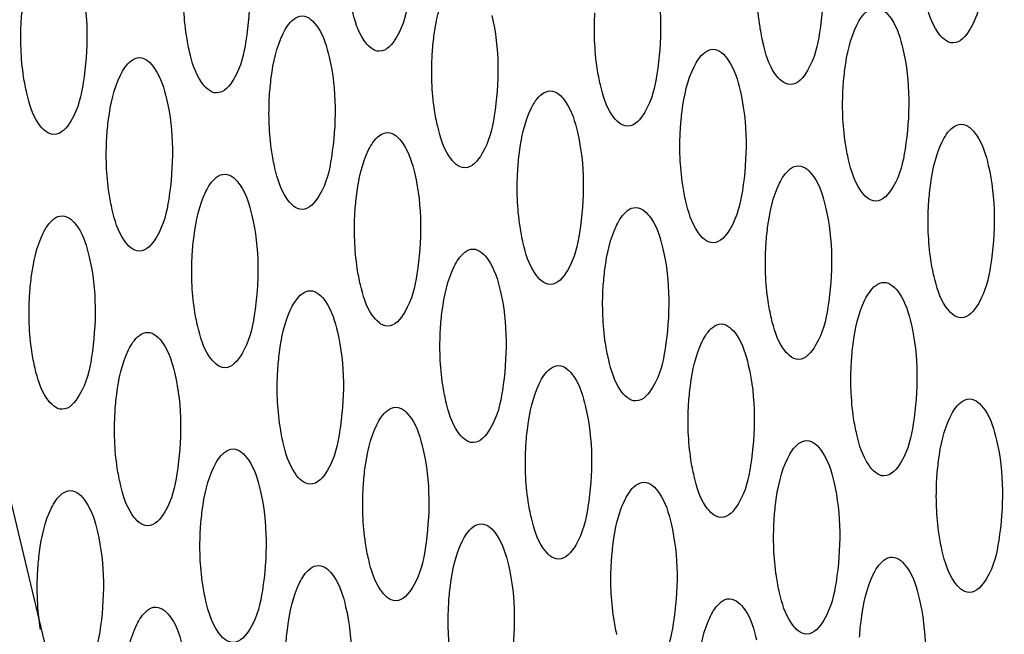
# Model space of a CAD drawing. Units: millimetres. Extents: x 0 to 297, y 0 to 210.
# Drawn here: x 137 to 139, y 146 to 147 of the extents above; entities that cross this region are included whole.
import ezdxf

# ---------------------------------------------------------------- set-up
doc = ezdxf.new("R2010")
doc.units = ezdxf.units.MM
doc.header["$LTSCALE"] = 16.335
doc.layers.add('P_745450_010_KRONSHTEIN_BL10', color=7, linetype='CONTINUOUS')

# ---------------------------------------------------------------- blocks, each defined once
blk = doc.blocks.new('P_745450_010_KRONSHTEIN_BL10', base_point=(75.673, 150.5202))
at = {"layer": 'P_745450_010_KRONSHTEIN_BL10', "color": 3, "linetype": 'CONTINUOUS'}
blk.add_line((136.3478, 146.7649), (137.976, 139.9659), dxfattribs=at)
for points, knots in [([(138.5583, 147.1649), (138.5744, 147.0977), (138.5728, 146.9959), (138.5501, 146.8909), (138.5175, 146.8502), (138.5023, 146.8502)], [0, 0, 0, 0, 0.617347, 0.863428, 1, 1, 1, 1]), ([(137.3725, 147.1477), (137.3886, 147.0805), (137.387, 146.9786), (137.3643, 146.8737), (137.3317, 146.833), (137.3164, 146.833)], [0, 0, 0, 0, 0.617347, 0.863428, 1, 1, 1, 1]), ([(138.2219, 147.0788), (138.238, 147.0117), (138.2365, 146.9098), (138.2137, 146.8049), (138.1811, 146.7641), (138.1659, 146.7642)], [0, 0, 0, 0, 0.617347, 0.863428, 1, 1, 1, 1]), ([(137.0361, 147.0616), (137.0522, 146.9945), (137.0507, 146.8926), (137.0279, 146.7876), (136.9953, 146.7469), (136.9801, 146.7469)], [0, 0, 0, 0, 0.617347, 0.863428, 1, 1, 1, 1]), ([(136.5763, 146.8956), (136.5771, 146.9082), (136.5814, 146.9521), (136.5906, 146.9964), (136.6045, 147.0247)], [0, 0, 0, 0, 0.286191, 1, 1, 1, 1]), ([(138.1099, 146.8494), (138.1072, 146.8607), (138.098, 146.9099), (138.0962, 146.9605), (138.0985, 146.9989)], [0, 0, 0, 0, 0.231287, 1, 1, 1, 1]), ([(136.6997, 146.9756), (136.7158, 146.9085), (136.7143, 146.8066), (136.6916, 146.7016), (136.659, 146.6609), (136.6437, 146.6609)], [0, 0, 0, 0, 0.617347, 0.863428, 1, 1, 1, 1]), ([(136.9241, 146.8322), (136.9214, 146.8435), (136.9121, 146.8927), (136.9104, 146.9432), (136.9127, 146.9817)], [0, 0, 0, 0, 0.231287, 1, 1, 1, 1]), ([(137.8856, 146.9928), (137.9016, 146.9257), (137.9001, 146.8238), (137.8774, 146.7188), (137.8448, 146.6781), (137.8295, 146.6781)], [0, 0, 0, 0, 0.617347, 0.863428, 1, 1, 1, 1]), ([(137.4258, 146.8268), (137.4265, 146.8394), (137.4308, 146.8832), (137.4401, 146.9276), (137.4539, 146.9559)], [0, 0, 0, 0, 0.286191, 1, 1, 1, 1]), ([(138.5023, 146.8502), (138.4893, 146.8502), (138.4601, 146.8805), (138.4515, 146.9136), (138.4462, 146.9355)], [0, 0, 0, 0, 0.365847, 1, 1, 1, 1]), ([(137.3164, 146.833), (137.3035, 146.833), (137.2743, 146.8633), (137.2657, 146.8964), (137.2604, 146.9182)], [0, 0, 0, 0, 0.365847, 1, 1, 1, 1]), ([(138.3033, 146.8871), (138.306, 146.8924), (138.3144, 146.9079), (138.3304, 146.9232), (138.3426, 146.9232)], [0, 0, 0, 0, 0.328944, 1, 1, 1, 1]), ([(138.3426, 146.9232), (138.3555, 146.9232), (138.3848, 146.8929), (138.3934, 146.8598), (138.3986, 146.8379)], [0, 0, 0, 0, 0.365847, 1, 1, 1, 1]), ([(136.5877, 146.7462), (136.585, 146.7574), (136.5758, 146.8067), (136.574, 146.8572), (136.5763, 146.8956)], [0, 0, 0, 0, 0.231287, 1, 1, 1, 1]), ([(137.1175, 146.8699), (137.1202, 146.8752), (137.1286, 146.8907), (137.1446, 146.906), (137.1568, 146.906)], [0, 0, 0, 0, 0.328944, 1, 1, 1, 1]), ([(137.1568, 146.906), (137.1697, 146.906), (137.199, 146.8756), (137.2076, 146.8426), (137.2128, 146.8207)], [0, 0, 0, 0, 0.365847, 1, 1, 1, 1]), ([(137.5492, 146.9068), (137.5653, 146.8396), (137.5637, 146.7377), (137.541, 146.6328), (137.5084, 146.5921), (137.4931, 146.5921)], [0, 0, 0, 0, 0.617347, 0.863428, 1, 1, 1, 1]), ([(137.7735, 146.7634), (137.7708, 146.7746), (137.7616, 146.8239), (137.7598, 146.8744), (137.7622, 146.9128)], [0, 0, 0, 0, 0.231287, 1, 1, 1, 1]), ([(138.2752, 146.758), (138.276, 146.7706), (138.2802, 146.8144), (138.2895, 146.8587), (138.3033, 146.8871)], [0, 0, 0, 0, 0.286191, 1, 1, 1, 1]), ([(137.0894, 146.7408), (137.0902, 146.7534), (137.0944, 146.7972), (137.1037, 146.8415), (137.1175, 146.8699)], [0, 0, 0, 0, 0.286191, 1, 1, 1, 1]), ([(137.967, 146.801), (137.9696, 146.8064), (137.978, 146.8219), (137.994, 146.8372), (138.0062, 146.8372)], [0, 0, 0, 0, 0.328944, 1, 1, 1, 1]), ([(138.0062, 146.8372), (138.0192, 146.8372), (138.0484, 146.8068), (138.057, 146.7737), (138.0622, 146.7519)], [0, 0, 0, 0, 0.365847, 1, 1, 1, 1]), ([(138.1659, 146.7642), (138.1529, 146.7642), (138.1237, 146.7945), (138.1151, 146.8276), (138.1099, 146.8494)], [0, 0, 0, 0, 0.365847, 1, 1, 1, 1]), ([(138.3986, 146.8379), (138.4147, 146.7708), (138.4132, 146.6689), (138.3904, 146.564), (138.3578, 146.5232), (138.3426, 146.5233)], [0, 0, 0, 0, 0.617347, 0.863428, 1, 1, 1, 1]), ([(136.7812, 146.7838), (136.7838, 146.7892), (136.7922, 146.8047), (136.8082, 146.82), (136.8204, 146.82)], [0, 0, 0, 0, 0.328944, 1, 1, 1, 1]), ([(136.8204, 146.82), (136.8333, 146.82), (136.8626, 146.7896), (136.8712, 146.7565), (136.8764, 146.7347)], [0, 0, 0, 0, 0.365847, 1, 1, 1, 1]), ([(136.9801, 146.7469), (136.9671, 146.7469), (136.9379, 146.7773), (136.9293, 146.8104), (136.9241, 146.8322)], [0, 0, 0, 0, 0.365847, 1, 1, 1, 1]), ([(137.2128, 146.8207), (137.2289, 146.7536), (137.2273, 146.6517), (137.2046, 146.5467), (137.172, 146.506), (137.1567, 146.506)], [0, 0, 0, 0, 0.617347, 0.863428, 1, 1, 1, 1]), ([(137.4371, 146.6773), (137.4344, 146.6886), (137.4252, 146.7379), (137.4235, 146.7884), (137.4258, 146.8268)], [0, 0, 0, 0, 0.231287, 1, 1, 1, 1]), ([(137.9388, 146.6719), (137.9396, 146.6845), (137.9439, 146.7284), (137.9531, 146.7727), (137.967, 146.801)], [0, 0, 0, 0, 0.286191, 1, 1, 1, 1]), ([(136.753, 146.6547), (136.7538, 146.6673), (136.7581, 146.7112), (136.7673, 146.7555), (136.7812, 146.7838)], [0, 0, 0, 0, 0.286191, 1, 1, 1, 1]), ([(137.6306, 146.715), (137.6332, 146.7204), (137.6416, 146.7358), (137.6576, 146.7512), (137.6698, 146.7511)], [0, 0, 0, 0, 0.328944, 1, 1, 1, 1]), ([(137.6698, 146.7511), (137.6828, 146.7511), (137.712, 146.7208), (137.7206, 146.6877), (137.7259, 146.6659)], [0, 0, 0, 0, 0.365847, 1, 1, 1, 1]), ([(137.8295, 146.6781), (137.8166, 146.6781), (137.7873, 146.7085), (137.7787, 146.7416), (137.7735, 146.7634)], [0, 0, 0, 0, 0.365847, 1, 1, 1, 1]), ([(138.0622, 146.7519), (138.0783, 146.6848), (138.0768, 146.5829), (138.054, 146.4779), (138.0215, 146.4372), (138.0062, 146.4372)], [0, 0, 0, 0, 0.617347, 0.863428, 1, 1, 1, 1]), ([(138.2865, 146.6085), (138.2838, 146.6198), (138.2746, 146.669), (138.2729, 146.7196), (138.2752, 146.758)], [0, 0, 0, 0, 0.231287, 1, 1, 1, 1]), ([(136.6437, 146.6609), (136.6308, 146.6609), (136.6015, 146.6913), (136.5929, 146.7244), (136.5877, 146.7462)], [0, 0, 0, 0, 0.365847, 1, 1, 1, 1]), ([(136.8764, 146.7347), (136.8925, 146.6676), (136.891, 146.5657), (136.8682, 146.4607), (136.8356, 146.42), (136.8204, 146.42)], [0, 0, 0, 0, 0.617347, 0.863428, 1, 1, 1, 1]), ([(137.1007, 146.5913), (137.098, 146.6026), (137.0888, 146.6518), (137.0871, 146.7023), (137.0894, 146.7408)], [0, 0, 0, 0, 0.231287, 1, 1, 1, 1]), ([(137.6025, 146.5859), (137.6032, 146.5985), (137.6075, 146.6424), (137.6168, 146.6867), (137.6306, 146.715)], [0, 0, 0, 0, 0.286191, 1, 1, 1, 1]), ([(137.4931, 146.5921), (137.4802, 146.5921), (137.4509, 146.6224), (137.4423, 146.6555), (137.4371, 146.6773)], [0, 0, 0, 0, 0.365847, 1, 1, 1, 1]), ([(137.9502, 146.5225), (137.9475, 146.5337), (137.9383, 146.583), (137.9365, 146.6335), (137.9388, 146.6719)], [0, 0, 0, 0, 0.231287, 1, 1, 1, 1]), ([(138.48, 146.6462), (138.4827, 146.6515), (138.4911, 146.667), (138.5071, 146.6823), (138.5193, 146.6823)], [0, 0, 0, 0, 0.328944, 1, 1, 1, 1]), ([(138.5193, 146.6823), (138.5322, 146.6823), (138.5615, 146.652), (138.5701, 146.6189), (138.5753, 146.5971)], [0, 0, 0, 0, 0.365847, 1, 1, 1, 1]), ([(136.7644, 146.5053), (136.7617, 146.5165), (136.7524, 146.5658), (136.7507, 146.6163), (136.753, 146.6547)], [0, 0, 0, 0, 0.231287, 1, 1, 1, 1]), ([(137.2942, 146.629), (137.2968, 146.6343), (137.3053, 146.6498), (137.3213, 146.6651), (137.3335, 146.6651)], [0, 0, 0, 0, 0.328944, 1, 1, 1, 1]), ([(137.3335, 146.6651), (137.3464, 146.6651), (137.3756, 146.6347), (137.3843, 146.6017), (137.3895, 146.5798)], [0, 0, 0, 0, 0.365847, 1, 1, 1, 1]), ([(137.7259, 146.6659), (137.7419, 146.5987), (137.7404, 146.4968), (137.7177, 146.3919), (137.6851, 146.3512), (137.6698, 146.3512)], [0, 0, 0, 0, 0.617347, 0.863428, 1, 1, 1, 1]), ([(137.2661, 146.4999), (137.2668, 146.5125), (137.2711, 146.5563), (137.2804, 146.6006), (137.2942, 146.629)], [0, 0, 0, 0, 0.286191, 1, 1, 1, 1]), ([(138.4519, 146.5171), (138.4527, 146.5297), (138.4569, 146.5735), (138.4662, 146.6178), (138.48, 146.6462)], [0, 0, 0, 0, 0.286191, 1, 1, 1, 1]), ([(137.1567, 146.506), (137.1438, 146.506), (137.1146, 146.5364), (137.106, 146.5695), (137.1007, 146.5913)], [0, 0, 0, 0, 0.365847, 1, 1, 1, 1]), ([(138.1436, 146.5601), (138.1463, 146.5655), (138.1547, 146.581), (138.1707, 146.5963), (138.1829, 146.5963)], [0, 0, 0, 0, 0.328944, 1, 1, 1, 1]), ([(138.1829, 146.5963), (138.1958, 146.5963), (138.2251, 146.5659), (138.2337, 146.5328), (138.2389, 146.511)], [0, 0, 0, 0, 0.365847, 1, 1, 1, 1]), ([(138.3426, 146.5233), (138.3296, 146.5233), (138.3004, 146.5536), (138.2918, 146.5867), (138.2865, 146.6085)], [0, 0, 0, 0, 0.365847, 1, 1, 1, 1]), ([(138.5753, 146.5971), (138.5914, 146.5299), (138.5898, 146.428), (138.5671, 146.3231), (138.5345, 146.2823), (138.5192, 146.2824)], [0, 0, 0, 0, 0.617347, 0.863428, 1, 1, 1, 1]), ([(136.9578, 146.5429), (136.9605, 146.5483), (136.9689, 146.5638), (136.9849, 146.5791), (136.9971, 146.5791)], [0, 0, 0, 0, 0.328944, 1, 1, 1, 1]), ([(136.9971, 146.5791), (137.01, 146.5791), (137.0393, 146.5487), (137.0479, 146.5156), (137.0531, 146.4938)], [0, 0, 0, 0, 0.365847, 1, 1, 1, 1]), ([(137.3895, 146.5798), (137.4056, 146.5127), (137.404, 146.4108), (137.3813, 146.3058), (137.3487, 146.2651), (137.3334, 146.2651)], [0, 0, 0, 0, 0.617347, 0.863428, 1, 1, 1, 1]), ([(137.6138, 146.4365), (137.6111, 146.4477), (137.6019, 146.497), (137.6001, 146.5475), (137.6025, 146.5859)], [0, 0, 0, 0, 0.231287, 1, 1, 1, 1]), ([(138.1155, 146.431), (138.1163, 146.4437), (138.1206, 146.4875), (138.1298, 146.5318), (138.1436, 146.5601)], [0, 0, 0, 0, 0.286191, 1, 1, 1, 1]), ([(136.9297, 146.4138), (136.9305, 146.4264), (136.9347, 146.4703), (136.944, 146.5146), (136.9578, 146.5429)], [0, 0, 0, 0, 0.286191, 1, 1, 1, 1]), ([(137.8073, 146.4741), (137.8099, 146.4795), (137.8183, 146.495), (137.8343, 146.5103), (137.8465, 146.5102)], [0, 0, 0, 0, 0.328944, 1, 1, 1, 1]), ([(137.8465, 146.5102), (137.8595, 146.5102), (137.8887, 146.4799), (137.8973, 146.4468), (137.9025, 146.425)], [0, 0, 0, 0, 0.365847, 1, 1, 1, 1]), ([(138.0062, 146.4372), (137.9932, 146.4372), (137.964, 146.4676), (137.9554, 146.5007), (137.9502, 146.5225)], [0, 0, 0, 0, 0.365847, 1, 1, 1, 1]), ([(138.2389, 146.511), (138.255, 146.4439), (138.2535, 146.342), (138.2307, 146.237), (138.1981, 146.1963), (138.1829, 146.1963)], [0, 0, 0, 0, 0.617347, 0.863428, 1, 1, 1, 1]), ([(138.4632, 146.3676), (138.4605, 146.3789), (138.4513, 146.4281), (138.4496, 146.4787), (138.4519, 146.5171)], [0, 0, 0, 0, 0.231287, 1, 1, 1, 1]), ([(136.6215, 146.4569), (136.6241, 146.4623), (136.6325, 146.4777), (136.6485, 146.493), (136.6607, 146.493)], [0, 0, 0, 0, 0.328944, 1, 1, 1, 1]), ([(136.6607, 146.493), (136.6737, 146.493), (136.7029, 146.4627), (136.7115, 146.4296), (136.7167, 146.4078)], [0, 0, 0, 0, 0.365847, 1, 1, 1, 1]), ([(136.8204, 146.42), (136.8074, 146.42), (136.7782, 146.4504), (136.7696, 146.4835), (136.7644, 146.5053)], [0, 0, 0, 0, 0.365847, 1, 1, 1, 1]), ([(137.0531, 146.4938), (137.0692, 146.4267), (137.0677, 146.3248), (137.0449, 146.2198), (137.0123, 146.1791), (136.9971, 146.1791)], [0, 0, 0, 0, 0.617347, 0.863428, 1, 1, 1, 1]), ([(137.2774, 146.3504), (137.2747, 146.3617), (137.2655, 146.4109), (137.2638, 146.4615), (137.2661, 146.4999)], [0, 0, 0, 0, 0.231287, 1, 1, 1, 1]), ([(137.7791, 146.345), (137.7799, 146.3576), (137.7842, 146.4015), (137.7934, 146.4458), (137.8073, 146.4741)], [0, 0, 0, 0, 0.286191, 1, 1, 1, 1]), ([(136.5933, 146.3278), (136.5941, 146.3404), (136.5984, 146.3842), (136.6076, 146.4286), (136.6215, 146.4569)], [0, 0, 0, 0, 0.286191, 1, 1, 1, 1]), ([(137.6698, 146.3512), (137.6569, 146.3512), (137.6276, 146.3815), (137.619, 146.4146), (137.6138, 146.4365)], [0, 0, 0, 0, 0.365847, 1, 1, 1, 1]), ([(138.1268, 146.2816), (138.1242, 146.2928), (138.1149, 146.3421), (138.1132, 146.3926), (138.1155, 146.431)], [0, 0, 0, 0, 0.231287, 1, 1, 1, 1]), ([(136.7167, 146.4078), (136.7328, 146.3406), (136.7313, 146.2387), (136.7085, 146.1338), (136.676, 146.0931), (136.6607, 146.0931)], [0, 0, 0, 0, 0.617347, 0.863428, 1, 1, 1, 1]), ([(136.941, 146.2644), (136.9383, 146.2756), (136.9291, 146.3249), (136.9274, 146.3754), (136.9297, 146.4138)], [0, 0, 0, 0, 0.231287, 1, 1, 1, 1]), ([(137.4709, 146.3881), (137.4735, 146.3934), (137.4819, 146.4089), (137.4979, 146.4242), (137.5102, 146.4242)], [0, 0, 0, 0, 0.328944, 1, 1, 1, 1]), ([(137.5102, 146.4242), (137.5231, 146.4242), (137.5523, 146.3939), (137.5609, 146.3608), (137.5662, 146.3389)], [0, 0, 0, 0, 0.365847, 1, 1, 1, 1]), ([(137.9025, 146.425), (137.9186, 146.3578), (137.9171, 146.256), (137.8943, 146.151), (137.8618, 146.1103), (137.8465, 146.1103)], [0, 0, 0, 0, 0.617347, 0.863428, 1, 1, 1, 1]), ([(137.4428, 146.259), (137.4435, 146.2716), (137.4478, 146.3154), (137.4571, 146.3597), (137.4709, 146.3881)], [0, 0, 0, 0, 0.286191, 1, 1, 1, 1]), ([(138.5192, 146.2824), (138.5063, 146.2824), (138.4771, 146.3127), (138.4684, 146.3458), (138.4632, 146.3676)], [0, 0, 0, 0, 0.365847, 1, 1, 1, 1]), ([(137.3334, 146.2651), (137.3205, 146.2652), (137.2913, 146.2955), (137.2826, 146.3286), (137.2774, 146.3504)], [0, 0, 0, 0, 0.365847, 1, 1, 1, 1]), ([(137.7905, 146.1956), (137.7878, 146.2068), (137.7786, 146.2561), (137.7768, 146.3066), (137.7791, 146.345)], [0, 0, 0, 0, 0.231287, 1, 1, 1, 1]), ([(138.3203, 146.3192), (138.323, 146.3246), (138.3314, 146.3401), (138.3474, 146.3554), (138.3596, 146.3554)], [0, 0, 0, 0, 0.328944, 1, 1, 1, 1]), ([(138.3596, 146.3554), (138.3725, 146.3554), (138.4018, 146.325), (138.4104, 146.2919), (138.4156, 146.2701)], [0, 0, 0, 0, 0.365847, 1, 1, 1, 1]), ([(136.6047, 146.1783), (136.602, 146.1896), (136.5928, 146.2388), (136.591, 146.2894), (136.5933, 146.3278)], [0, 0, 0, 0, 0.231287, 1, 1, 1, 1]), ([(137.1345, 146.302), (137.1371, 146.3074), (137.1456, 146.3229), (137.1616, 146.3382), (137.1738, 146.3382)], [0, 0, 0, 0, 0.328944, 1, 1, 1, 1]), ([(137.1738, 146.3382), (137.1867, 146.3382), (137.2159, 146.3078), (137.2246, 146.2747), (137.2298, 146.2529)], [0, 0, 0, 0, 0.365847, 1, 1, 1, 1]), ([(137.5662, 146.3389), (137.5822, 146.2718), (137.5807, 146.1699), (137.558, 146.065), (137.5254, 146.0242), (137.5101, 146.0242)], [0, 0, 0, 0, 0.617347, 0.863428, 1, 1, 1, 1]), ([(138.2922, 146.1901), (138.293, 146.2028), (138.2972, 146.2466), (138.3065, 146.2909), (138.3203, 146.3192)], [0, 0, 0, 0, 0.286191, 1, 1, 1, 1]), ([(137.1064, 146.1729), (137.1072, 146.1855), (137.1114, 146.2294), (137.1207, 146.2737), (137.1345, 146.302)], [0, 0, 0, 0, 0.286191, 1, 1, 1, 1]), ([(136.9971, 146.1791), (136.9841, 146.1791), (136.9549, 146.2095), (136.9463, 146.2426), (136.941, 146.2644)], [0, 0, 0, 0, 0.365847, 1, 1, 1, 1]), ([(137.984, 146.2332), (137.9866, 146.2386), (137.995, 146.2541), (138.011, 146.2694), (138.0232, 146.2694)], [0, 0, 0, 0, 0.328944, 1, 1, 1, 1]), ([(138.0232, 146.2694), (138.0361, 146.2693), (138.0654, 146.239), (138.074, 146.2059), (138.0792, 146.1841)], [0, 0, 0, 0, 0.365847, 1, 1, 1, 1]), ([(138.1829, 146.1963), (138.1699, 146.1963), (138.1407, 146.2267), (138.1321, 146.2598), (138.1268, 146.2816)], [0, 0, 0, 0, 0.365847, 1, 1, 1, 1]), ([(138.4156, 146.2701), (138.4317, 146.203), (138.4301, 146.1011), (138.4074, 145.9961), (138.3748, 145.9554), (138.3595, 145.9554)], [0, 0, 0, 0, 0.617347, 0.863428, 1, 1, 1, 1]), ([(136.7981, 146.216), (136.8008, 146.2214), (136.8092, 146.2368), (136.8252, 146.2521), (136.8374, 146.2521)], [0, 0, 0, 0, 0.328944, 1, 1, 1, 1]), ([(136.8374, 146.2521), (136.8503, 146.2521), (136.8796, 146.2218), (136.8882, 146.1887), (136.8934, 146.1669)], [0, 0, 0, 0, 0.365847, 1, 1, 1, 1]), ([(137.2298, 146.2529), (137.2459, 146.1858), (137.2443, 146.0839), (137.2216, 145.9789), (137.189, 145.9382), (137.1737, 145.9382)], [0, 0, 0, 0, 0.617347, 0.863428, 1, 1, 1, 1]), ([(137.4541, 146.1095), (137.4514, 146.1208), (137.4422, 146.17), (137.4404, 146.2206), (137.4428, 146.259)], [0, 0, 0, 0, 0.231287, 1, 1, 1, 1]), ([(137.9558, 146.1041), (137.9566, 146.1167), (137.9609, 146.1606), (137.9701, 146.2049), (137.984, 146.2332)], [0, 0, 0, 0, 0.286191, 1, 1, 1, 1]), ([(136.77, 146.0869), (136.7708, 146.0995), (136.7751, 146.1433), (136.7843, 146.1877), (136.7981, 146.216)], [0, 0, 0, 0, 0.286191, 1, 1, 1, 1]), ([(137.6476, 146.1472), (137.6502, 146.1525), (137.6586, 146.168), (137.6746, 146.1833), (137.6868, 146.1833)], [0, 0, 0, 0, 0.328944, 1, 1, 1, 1]), ([(137.6868, 146.1833), (137.6998, 146.1833), (137.729, 146.153), (137.7376, 146.1199), (137.7428, 146.098)], [0, 0, 0, 0, 0.365847, 1, 1, 1, 1]), ([(137.8465, 146.1103), (137.8335, 146.1103), (137.8043, 146.1406), (137.7957, 146.1737), (137.7905, 146.1956)], [0, 0, 0, 0, 0.365847, 1, 1, 1, 1]), ([(138.0792, 146.1841), (138.0953, 146.1169), (138.0938, 146.0151), (138.071, 145.9101), (138.0384, 145.8694), (138.0232, 145.8694)], [0, 0, 0, 0, 0.617347, 0.863428, 1, 1, 1, 1]), ([(138.3035, 146.0407), (138.3008, 146.052), (138.2916, 146.1012), (138.2899, 146.1517), (138.2922, 146.1901)], [0, 0, 0, 0, 0.231287, 1, 1, 1, 1]), ([(136.6607, 146.0931), (136.6477, 146.0931), (136.6185, 146.1234), (136.6099, 146.1565), (136.6047, 146.1783)], [0, 0, 0, 0, 0.365847, 1, 1, 1, 1]), ([(136.8934, 146.1669), (136.9095, 146.0997), (136.908, 145.9978), (136.8852, 145.8929), (136.8526, 145.8522), (136.8374, 145.8522)], [0, 0, 0, 0, 0.617347, 0.863428, 1, 1, 1, 1]), ([(137.1177, 146.0235), (137.115, 146.0347), (137.1058, 146.084), (137.1041, 146.1345), (137.1064, 146.1729)], [0, 0, 0, 0, 0.231287, 1, 1, 1, 1]), ([(137.6194, 146.0181), (137.6202, 146.0307), (137.6245, 146.0745), (137.6337, 146.1188), (137.6476, 146.1472)], [0, 0, 0, 0, 0.286191, 1, 1, 1, 1]), ([(137.5101, 146.0242), (137.4972, 146.0243), (137.4679, 146.0546), (137.4593, 146.0877), (137.4541, 146.1095)], [0, 0, 0, 0, 0.365847, 1, 1, 1, 1]), ([(137.9672, 145.9547), (137.9645, 145.9659), (137.9552, 146.0152), (137.9535, 146.0657), (137.9558, 146.1041)], [0, 0, 0, 0, 0.231287, 1, 1, 1, 1]), ([(138.497, 146.0783), (138.4996, 146.0837), (138.5081, 146.0992), (138.5241, 146.1145), (138.5363, 146.1145)], [0, 0, 0, 0, 0.328944, 1, 1, 1, 1]), ([(138.5363, 146.1145), (138.5492, 146.1145), (138.5784, 146.0841), (138.5871, 146.051), (138.5923, 146.0292)], [0, 0, 0, 0, 0.365847, 1, 1, 1, 1]), ([(136.7813, 145.9374), (136.7787, 145.9487), (136.7694, 145.9979), (136.7677, 146.0485), (136.77, 146.0869)], [0, 0, 0, 0, 0.231287, 1, 1, 1, 1]), ([(137.3112, 146.0611), (137.3138, 146.0665), (137.3222, 146.082), (137.3383, 146.0973), (137.3505, 146.0973)], [0, 0, 0, 0, 0.328944, 1, 1, 1, 1]), ([(137.3505, 146.0973), (137.3634, 146.0973), (137.3926, 146.0669), (137.4012, 146.0338), (137.4065, 146.012)], [0, 0, 0, 0, 0.365847, 1, 1, 1, 1]), ([(137.7428, 146.098), (137.7589, 146.0309), (137.7574, 145.929), (137.7347, 145.8241), (137.7021, 145.7833), (137.6868, 145.7833)], [0, 0, 0, 0, 0.617347, 0.863428, 1, 1, 1, 1]), ([(137.2831, 145.932), (137.2838, 145.9446), (137.2881, 145.9885), (137.2974, 146.0328), (137.3112, 146.0611)], [0, 0, 0, 0, 0.286191, 1, 1, 1, 1]), ([(138.4689, 145.9492), (138.4696, 145.9619), (138.4739, 146.0057), (138.4832, 146.05), (138.497, 146.0783)], [0, 0, 0, 0, 0.286191, 1, 1, 1, 1]), ([(138.3595, 145.9554), (138.3466, 145.9554), (138.3174, 145.9858), (138.3088, 146.0189), (138.3035, 146.0407)], [0, 0, 0, 0, 0.365847, 1, 1, 1, 1]), ([(137.1737, 145.9382), (137.1608, 145.9382), (137.1316, 145.9686), (137.1229, 146.0017), (137.1177, 146.0235)], [0, 0, 0, 0, 0.365847, 1, 1, 1, 1]), ([(138.1606, 145.9923), (138.1633, 145.9977), (138.1717, 146.0132), (138.1877, 146.0285), (138.1999, 146.0285)], [0, 0, 0, 0, 0.328944, 1, 1, 1, 1]), ([(138.1999, 146.0285), (138.2128, 146.0284), (138.2421, 145.9981), (138.2507, 145.965), (138.2559, 145.9432)], [0, 0, 0, 0, 0.365847, 1, 1, 1, 1]), ([(138.5923, 146.0292), (138.6084, 145.9621), (138.6068, 145.8602), (138.5841, 145.7552), (138.5515, 145.7145), (138.5362, 145.7145)], [0, 0, 0, 0, 0.617347, 0.863428, 1, 1, 1, 1]), ([(136.9748, 145.9751), (136.9775, 145.9805), (136.9859, 145.9959), (137.0019, 146.0112), (137.0141, 146.0112)], [0, 0, 0, 0, 0.328944, 1, 1, 1, 1]), ([(137.0141, 146.0112), (137.027, 146.0112), (137.0563, 145.9809), (137.0649, 145.9478), (137.0701, 145.926)], [0, 0, 0, 0, 0.365847, 1, 1, 1, 1]), ([(137.4065, 146.012), (137.4226, 145.9449), (137.421, 145.843), (137.3983, 145.738), (137.3657, 145.6973), (137.3504, 145.6973)], [0, 0, 0, 0, 0.617347, 0.863428, 1, 1, 1, 1]), ([(137.6308, 145.8686), (137.6281, 145.8799), (137.6189, 145.9291), (137.6171, 145.9797), (137.6194, 146.0181)], [0, 0, 0, 0, 0.231287, 1, 1, 1, 1]), ([(138.1325, 145.8632), (138.1333, 145.8758), (138.1375, 145.9197), (138.1468, 145.964), (138.1606, 145.9923)], [0, 0, 0, 0, 0.286191, 1, 1, 1, 1]), ([(136.9467, 145.846), (136.9475, 145.8586), (136.9517, 145.9024), (136.961, 145.9468), (136.9748, 145.9751)], [0, 0, 0, 0, 0.286191, 1, 1, 1, 1]), ([(136.8374, 145.8522), (136.8244, 145.8522), (136.7952, 145.8825), (136.7866, 145.9156), (136.7813, 145.9374)], [0, 0, 0, 0, 0.365847, 1, 1, 1, 1]), ([(137.8243, 145.9063), (137.8269, 145.9116), (137.8353, 145.9271), (137.8513, 145.9424), (137.8635, 145.9424)], [0, 0, 0, 0, 0.328944, 1, 1, 1, 1]), ([(137.8635, 145.9424), (137.8765, 145.9424), (137.9057, 145.9121), (137.9143, 145.879), (137.9195, 145.8571)], [0, 0, 0, 0, 0.365847, 1, 1, 1, 1]), ([(138.0232, 145.8694), (138.0102, 145.8694), (137.981, 145.8997), (137.9724, 145.9328), (137.9672, 145.9547)], [0, 0, 0, 0, 0.365847, 1, 1, 1, 1]), ([(138.2559, 145.9432), (138.272, 145.876), (138.2704, 145.7742), (138.2477, 145.6692), (138.2151, 145.6285), (138.1999, 145.6285)], [0, 0, 0, 0, 0.617347, 0.863428, 1, 1, 1, 1]), ([(138.4802, 145.7998), (138.4775, 145.8111), (138.4683, 145.8603), (138.4666, 145.9108), (138.4689, 145.9492)], [0, 0, 0, 0, 0.231287, 1, 1, 1, 1]), ([(136.6385, 145.8891), (136.6411, 145.8944), (136.6495, 145.9099), (136.6655, 145.9252), (136.6777, 145.9252)], [0, 0, 0, 0, 0.328944, 1, 1, 1, 1]), ([(136.6777, 145.9252), (136.6906, 145.9252), (136.7199, 145.8948), (136.7285, 145.8617), (136.7337, 145.8399)], [0, 0, 0, 0, 0.365847, 1, 1, 1, 1]), ([(137.0701, 145.926), (137.0862, 145.8588), (137.0846, 145.7569), (137.0619, 145.652), (137.0293, 145.6113), (137.014, 145.6113)], [0, 0, 0, 0, 0.617347, 0.863428, 1, 1, 1, 1]), ([(137.2944, 145.7826), (137.2917, 145.7938), (137.2825, 145.8431), (137.2808, 145.8936), (137.2831, 145.932)], [0, 0, 0, 0, 0.231287, 1, 1, 1, 1]), ([(137.7961, 145.7772), (137.7969, 145.7898), (137.8012, 145.8336), (137.8104, 145.8779), (137.8243, 145.9063)], [0, 0, 0, 0, 0.286191, 1, 1, 1, 1]), ([(136.6103, 145.76), (136.6111, 145.7726), (136.6154, 145.8164), (136.6246, 145.8607), (136.6385, 145.8891)], [0, 0, 0, 0, 0.286191, 1, 1, 1, 1]), ([(137.4879, 145.8202), (137.4905, 145.8256), (137.4989, 145.8411), (137.5149, 145.8564), (137.5271, 145.8564)], [0, 0, 0, 0, 0.328944, 1, 1, 1, 1]), ([(137.5271, 145.8564), (137.5401, 145.8564), (137.5693, 145.826), (137.5779, 145.7929), (137.5832, 145.7711)], [0, 0, 0, 0, 0.365847, 1, 1, 1, 1]), ([(137.6868, 145.7833), (137.6739, 145.7834), (137.6446, 145.8137), (137.636, 145.8468), (137.6308, 145.8686)], [0, 0, 0, 0, 0.365847, 1, 1, 1, 1]), ([(137.9195, 145.8571), (137.9356, 145.79), (137.9341, 145.6881), (137.9113, 145.5832), (137.8788, 145.5424), (137.8635, 145.5425)], [0, 0, 0, 0, 0.617347, 0.863428, 1, 1, 1, 1]), ([(138.1438, 145.7138), (138.1411, 145.725), (138.1319, 145.7743), (138.1302, 145.8248), (138.1325, 145.8632)], [0, 0, 0, 0, 0.231287, 1, 1, 1, 1]), ([(136.7337, 145.8399), (136.7498, 145.7728), (136.7483, 145.6709), (136.7255, 145.5659), (136.6929, 145.5252), (136.6777, 145.5252)], [0, 0, 0, 0, 0.617347, 0.863428, 1, 1, 1, 1]), ([(136.958, 145.6965), (136.9553, 145.7078), (136.9461, 145.7571), (136.9444, 145.8076), (136.9467, 145.846)], [0, 0, 0, 0, 0.231287, 1, 1, 1, 1]), ([(137.4598, 145.6911), (137.4605, 145.7037), (137.4648, 145.7476), (137.474, 145.7919), (137.4879, 145.8202)], [0, 0, 0, 0, 0.286191, 1, 1, 1, 1]), ([(138.5362, 145.7145), (138.5233, 145.7145), (138.4941, 145.7449), (138.4854, 145.778), (138.4802, 145.7998)], [0, 0, 0, 0, 0.365847, 1, 1, 1, 1]), ([(137.3504, 145.6973), (137.3375, 145.6973), (137.3082, 145.7277), (137.2996, 145.7608), (137.2944, 145.7826)], [0, 0, 0, 0, 0.365847, 1, 1, 1, 1]), ([(137.8075, 145.6277), (137.8048, 145.639), (137.7956, 145.6882), (137.7938, 145.7388), (137.7961, 145.7772)], [0, 0, 0, 0, 0.231287, 1, 1, 1, 1]), ([(138.3373, 145.7514), (138.3399, 145.7568), (138.3484, 145.7723), (138.3644, 145.7876), (138.3766, 145.7876)], [0, 0, 0, 0, 0.328944, 1, 1, 1, 1]), ([(138.3766, 145.7876), (138.3895, 145.7875), (138.4187, 145.7572), (138.4274, 145.7241), (138.4326, 145.7023)], [0, 0, 0, 0, 0.365847, 1, 1, 1, 1]), ([(137.1515, 145.7342), (137.1541, 145.7396), (137.1626, 145.755), (137.1786, 145.7704), (137.1908, 145.7703)], [0, 0, 0, 0, 0.328944, 1, 1, 1, 1]), ([(137.1908, 145.7703), (137.2037, 145.7703), (137.2329, 145.74), (137.2416, 145.7069), (137.2468, 145.6851)], [0, 0, 0, 0, 0.365847, 1, 1, 1, 1]), ([(137.5832, 145.7711), (137.5992, 145.704), (137.5977, 145.6021), (137.575, 145.4971), (137.5424, 145.4564), (137.5271, 145.4564)], [0, 0, 0, 0, 0.617347, 0.863428, 1, 1, 1, 1]), ([(137.1234, 145.6051), (137.1241, 145.6177), (137.1284, 145.6615), (137.1377, 145.7059), (137.1515, 145.7342)], [0, 0, 0, 0, 0.286191, 1, 1, 1, 1]), ([(138.3092, 145.6223), (138.31, 145.6349), (138.3142, 145.6788), (138.3235, 145.7231), (138.3373, 145.7514)], [0, 0, 0, 0, 0.286191, 1, 1, 1, 1]), ([(138.1999, 145.6285), (138.1869, 145.6285), (138.1577, 145.6588), (138.1491, 145.6919), (138.1438, 145.7138)], [0, 0, 0, 0, 0.365847, 1, 1, 1, 1]), ([(137.014, 145.6113), (137.0011, 145.6113), (136.9719, 145.6416), (136.9633, 145.6747), (136.958, 145.6965)], [0, 0, 0, 0, 0.365847, 1, 1, 1, 1]), ([(138.0009, 145.6654), (138.0036, 145.6707), (138.012, 145.6862), (138.028, 145.7015), (138.0402, 145.7015)], [0, 0, 0, 0, 0.328944, 1, 1, 1, 1]), ([(138.0402, 145.7015), (138.0531, 145.7015), (138.0824, 145.6712), (138.091, 145.6381), (138.0962, 145.6163)], [0, 0, 0, 0, 0.365847, 1, 1, 1, 1]), ([(138.4326, 145.7023), (138.4487, 145.6351), (138.4471, 145.5333), (138.4244, 145.4283), (138.3918, 145.3876), (138.3765, 145.3876)], [0, 0, 0, 0, 0.617347, 0.863428, 1, 1, 1, 1]), ([(136.8151, 145.6482), (136.8178, 145.6535), (136.8262, 145.669), (136.8422, 145.6843), (136.8544, 145.6843)], [0, 0, 0, 0, 0.328944, 1, 1, 1, 1]), ([(136.8544, 145.6843), (136.8673, 145.6843), (136.8966, 145.6539), (136.9052, 145.6209), (136.9104, 145.599)], [0, 0, 0, 0, 0.365847, 1, 1, 1, 1]), ([(137.2468, 145.6851), (137.2629, 145.6179), (137.2613, 145.516), (137.2386, 145.4111), (137.206, 145.3704), (137.1907, 145.3704)], [0, 0, 0, 0, 0.617347, 0.863428, 1, 1, 1, 1]), ([(137.4711, 145.5417), (137.4684, 145.5529), (137.4592, 145.6022), (137.4574, 145.6527), (137.4598, 145.6911)], [0, 0, 0, 0, 0.231287, 1, 1, 1, 1]), ([(137.9728, 145.5363), (137.9736, 145.5489), (137.9779, 145.5927), (137.9871, 145.637), (138.0009, 145.6654)], [0, 0, 0, 0, 0.286191, 1, 1, 1, 1]), ([(136.787, 145.5191), (136.7878, 145.5317), (136.792, 145.5755), (136.8013, 145.6198), (136.8151, 145.6482)], [0, 0, 0, 0, 0.286191, 1, 1, 1, 1])]:
    blk.add_open_spline(points, degree=3, knots=knots, dxfattribs=at)
blk.add_open_spline([(136.6161, 145.6382), (136.6095, 145.6783), (136.6079, 145.7194), (136.6103, 145.76)], degree=3, dxfattribs=at)

msp = doc.modelspace()

# ---------------------------------------------------------------- block references
at = {"layer": 'P_745450_010_KRONSHTEIN_BL10'}
msp.add_blockref('P_745450_010_KRONSHTEIN_BL10', (75.673, 150.52024), dxfattribs=at)

doc.saveas('drawing.dxf')
